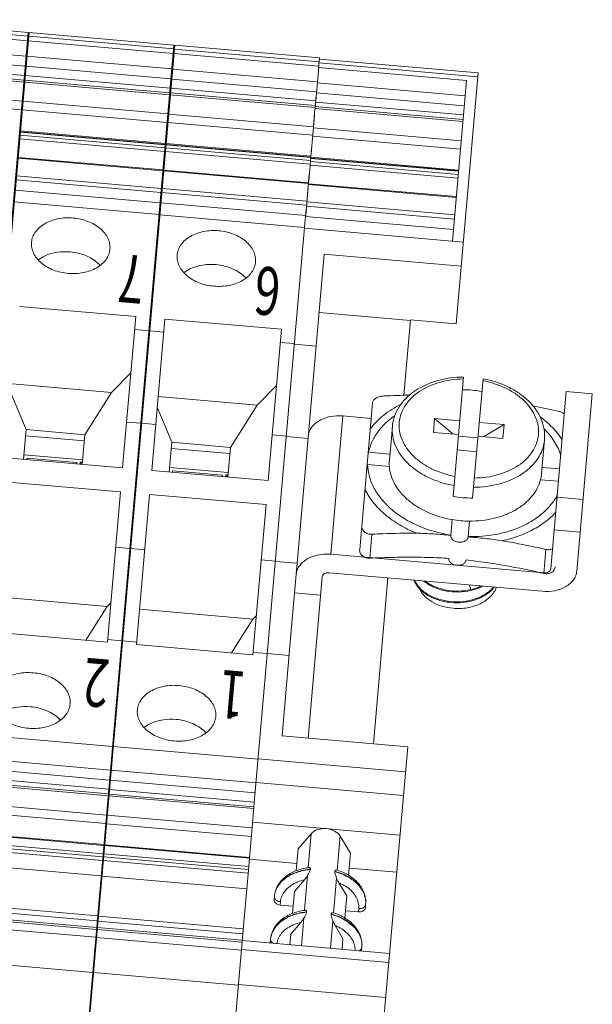
# Model space of a CAD drawing. Units: millimetres. Extents: x 11 to 754, y 29 to 451.
# Drawn here: x 385 to 410, y 195 to 239 of the extents above; entities that cross this region are included whole.
import ezdxf

# ---------------------------------------------------------------- set-up
doc = ezdxf.new("R2010")
doc.units = ezdxf.units.MM
doc.header["$MEASUREMENT"] = 0
doc.layers.get('0').update_dxf_attribs({"lineweight": 30})
for name, color, linetype in [('NONE_11_1', 7, 'Continuous'), ('NONE_2_2_1', 7, 'Continuous'), ('NONE_3_1', 7, 'Continuous'), ('NONE_4', 7, 'Continuous'), ('NONE_6_1', 7, 'Continuous')]:
    doc.layers.add(name, color=color, linetype=linetype)
doc.layers.add('打标文字', color=3, linetype='Continuous', lineweight=20)
doc.styles.add('数字', font='romans.shx', dxfattribs={"width": 0.8, "height": 2.2})

msp = doc.modelspace()

# ---------------------------------------------------------------- linework, layer by layer
at = {"color": 7, "linetype": 'Continuous', "lineweight": 15}
for p, q in [((404.226, 217.819), (404.689, 223.114)), ((405.094, 217.743), (405.557, 223.038)), ((400.414, 219.233), (400.654, 221.977)), ((403.41, 221.272), (403.357, 220.658)), ((403.41, 221.272), (404.519, 221.175)), ((404.225, 220.582), (403.41, 221.272)), ((405.387, 221.099), (406.496, 221.002)), ((401.534, 220.921), (401.402, 219.421)), ((403.357, 220.658), (404.466, 220.561)), ((406.496, 221.002), (405.575, 220.464)), ((406.496, 221.002), (406.443, 220.388)), ((404.46, 220.493), (405.328, 220.417)), ((405.334, 220.485), (406.443, 220.388)), ((408.284, 220.33), (408.152, 218.83)), ((400.479, 219.776), (401.426, 219.693)), ((404.406, 219.879), (405.274, 219.803)), ((400.084, 215.458), (400.414, 219.232)), ((400.414, 219.232), (400.431, 219.231)), ((401.401, 219.146), (400.431, 219.231)), ((408.176, 219.103), (408.948, 219.035)), ((408.9, 218.49), (408.107, 218.559)), ((404.124, 216.103), (404.184, 216.788)), ((404.956, 216.721), (404.896, 216.035)), ((400.629, 216.139), (400.536, 215.075)), ((404.124, 216.103), (404.123, 216.09)), ((404.895, 216.023), (404.896, 216.035)), ((408.251, 214.4), (408.344, 215.464)), ((404.96, 213.887), (405.011, 213.681))]:
    msp.add_line(p, q, dxfattribs=at)
for centre, radius, start, end in [((404.659, 217.774), 4.779, 79.7705, 90.2295), ((403.258, 177.36), 44.964, 91.2211, 92.6658), ((399.02, 177.72), 44.975, 77.3345, 78.7801), ((406.596, 220.478), 1.694, 354.2883, 355), ((400.299, 217.715), 2.069, 85, 85.4774), ((403.097, 219.272), 1.701, 175.0048, 184.2658), ((406.452, 218.979), 1.707, 345.7493, 354.9802), ((405.075, 222.522), 4.779, 259.7705, 270.2295), ((406.665, 219.045), 2.482, 329.8235, 332.0136), ((404.986, 221.504), 4.784, 260.3572, 269.6428)]:
    msp.add_arc(centre, radius, start, end, dxfattribs=at)
for points, knots in [([(401.534, 220.921), (401.547, 221.074), (401.613, 221.381), (401.825, 221.808), (402.136, 222.19), (402.534, 222.514), (403.004, 222.776), (403.716, 223.035), (404.298, 223.112), (404.689, 223.114)], [0, 0, 0, 0, 0.109862, 0.221879, 0.33795, 0.459457, 0.58703, 0.720479, 1, 1, 1, 1]), ([(401.843, 221.119), (401.855, 221.249), (401.916, 221.509), (402.102, 221.874), (402.377, 222.203), (402.731, 222.487), (403.153, 222.719), (403.798, 222.952), (404.326, 223.024), (404.682, 223.028)], [0, 0, 0, 0, 0.10492, 0.213127, 0.327107, 0.448323, 0.577175, 0.713125, 1, 1, 1, 1]), ([(405.549, 222.952), (405.903, 222.885), (406.416, 222.721), (407.016, 222.372), (407.393, 222.065), (407.692, 221.718), (407.902, 221.339), (408.016, 220.942), (408.024, 220.672), (408.011, 220.541)], [0, 0, 0, 0, 0.287338, 0.423362, 0.552154, 0.673195, 0.786957, 0.895016, 1, 1, 1, 1]), ([(405.557, 223.038), (405.941, 222.968), (406.501, 222.791), (407.158, 222.412), (407.575, 222.073), (407.91, 221.684), (408.151, 221.255), (408.285, 220.797), (408.297, 220.483), (408.284, 220.33)], [0, 0, 0, 0, 0.279522, 0.412971, 0.540543, 0.66205, 0.778121, 0.890137, 1, 1, 1, 1]), ([(401.166, 222.276), (401.103, 222.273), (400.981, 222.254), (400.841, 222.2), (400.75, 222.138), (400.7, 222.088), (400.666, 222.034), (400.656, 221.996), (400.654, 221.977)], [0, 0, 0, 0, 0.299388, 0.579281, 0.703465, 0.814301, 0.912183, 1, 1, 1, 1]), ([(400.552, 220.808), (400.72, 221.033), (401.137, 221.453), (401.638, 221.763), (401.911, 221.897)], [0, 0, 0, 0, 0.480374, 1, 1, 1, 1]), ([(409.163, 221.481), (409.121, 221.51), (409.03, 221.558), (408.932, 221.589), (408.881, 221.601)], [0, 0, 0, 0, 0.490296, 1, 1, 1, 1]), ([(400.479, 219.776), (400.513, 219.932), (400.616, 220.242), (400.868, 220.674), (401.212, 221.068), (401.489, 221.293), (401.639, 221.397)], [0, 0, 0, 0, 0.234663, 0.47731, 0.731683, 1, 1, 1, 1]), ([(404.304, 218.708), (403.95, 218.775), (403.437, 218.939), (402.837, 219.288), (402.46, 219.595), (402.162, 219.942), (401.951, 220.321), (401.837, 220.718), (401.829, 220.988), (401.843, 221.119)], [0, 0, 0, 0, 0.287338, 0.423362, 0.552154, 0.673195, 0.786957, 0.895016, 1, 1, 1, 1]), ([(408.082, 221.357), (408.28, 221.212), (408.642, 220.9), (408.943, 220.527), (409.068, 220.333)], [0, 0, 0, 0, 0.515652, 1, 1, 1, 1]), ([(404.268, 218.297), (403.879, 218.367), (403.313, 218.543), (402.65, 218.92), (402.233, 219.253), (401.9, 219.632), (401.664, 220.046), (401.533, 220.48), (401.521, 220.777), (401.534, 220.921)], [0, 0, 0, 0, 0.287133, 0.423228, 0.552149, 0.673326, 0.78717, 0.8952, 1, 1, 1, 1]), ([(408.263, 220.818), (408.435, 220.647), (408.735, 220.283), (408.941, 219.858), (409.011, 219.643)], [0, 0, 0, 0, 0.517365, 1, 1, 1, 1]), ([(408.282, 220.309), (408.267, 220.166), (408.201, 219.879), (407.994, 219.477), (407.688, 219.115), (407.295, 218.803), (406.827, 218.55), (406.113, 218.297), (405.529, 218.222), (405.136, 218.221)], [0, 0, 0, 0, 0.104772, 0.212878, 0.326832, 0.448096, 0.577046, 0.713101, 1, 1, 1, 1]), ([(408.011, 220.541), (407.998, 220.411), (407.937, 220.151), (407.751, 219.786), (407.476, 219.457), (407.122, 219.173), (406.7, 218.941), (406.055, 218.708), (405.527, 218.636), (405.171, 218.632)], [0, 0, 0, 0, 0.10492, 0.213127, 0.327107, 0.448323, 0.577175, 0.713125, 1, 1, 1, 1]), ([(404.124, 216.103), (403.635, 216.177), (402.921, 216.374), (402.068, 216.81), (401.517, 217.202), (401.063, 217.653), (400.72, 218.151), (400.499, 218.68), (400.438, 219.05), (400.431, 219.231)], [0, 0, 0, 0, 0.284607, 0.420523, 0.549959, 0.672125, 0.787039, 0.895674, 1, 1, 1, 1]), ([(401.401, 219.146), (401.411, 219.01), (401.465, 218.734), (401.639, 218.339), (401.9, 217.968), (402.242, 217.631), (402.653, 217.336), (403.288, 217.005), (403.82, 216.85), (404.184, 216.788)], [0, 0, 0, 0, 0.104704, 0.21381, 0.329069, 0.451331, 0.580595, 0.716142, 1, 1, 1, 1]), ([(404.956, 216.721), (405.325, 216.718), (405.876, 216.779), (406.559, 216.994), (407.015, 217.213), (407.41, 217.486), (407.732, 217.806), (407.972, 218.164), (408.073, 218.427), (408.107, 218.559)], [0, 0, 0, 0, 0.283858, 0.419405, 0.548669, 0.670931, 0.78619, 0.895296, 1, 1, 1, 1]), ([(402.607, 216.184), (402.35, 216.288), (401.863, 216.528), (401.215, 216.983), (400.688, 217.512), (400.421, 217.916), (400.317, 218.123)], [0, 0, 0, 0, 0.271817, 0.529991, 0.772677, 1, 1, 1, 1]), ([(408.811, 217.797), (408.731, 217.659), (408.539, 217.392), (408.179, 217.038), (407.749, 216.728), (407.08, 216.376), (406.121, 216.087), (405.31, 216.025), (404.896, 216.035)], [0, 0, 0, 0, 0.106656, 0.218584, 0.336378, 0.460102, 0.722856, 1, 1, 1, 1]), ([(408.786, 217.112), (408.644, 216.958), (408.319, 216.669), (407.752, 216.314), (407.106, 216.033), (406.644, 215.903), (406.404, 215.851)], [0, 0, 0, 0, 0.230297, 0.474205, 0.731318, 1, 1, 1, 1]), ([(400.177, 216.522), (400.175, 216.496), (400.176, 216.444), (400.197, 216.368), (400.237, 216.299), (400.314, 216.218), (400.447, 216.149), (400.568, 216.136), (400.629, 216.139)], [0, 0, 0, 0, 0.116284, 0.231754, 0.348774, 0.469515, 0.725204, 1, 1, 1, 1]), ([(400.629, 216.139), (400.794, 216.147), (401.452, 216.174), (402.112, 216.187), (402.607, 216.184)], [0, 0, 0, 0, 0.249498, 1, 1, 1, 1]), ([(404.123, 216.09), (403.871, 216.112), (403.366, 216.156), (402.86, 216.182), (402.607, 216.184)], [0, 0, 0, 0, 0.500309, 1, 1, 1, 1]), ([(404.123, 216.09), (404.122, 216.073), (404.124, 216.035), (404.142, 215.981), (404.174, 215.931), (404.236, 215.868), (404.34, 215.81), (404.484, 215.777), (404.632, 215.784), (404.745, 215.824), (404.817, 215.875), (404.857, 215.919), (404.885, 215.969), (404.893, 216.005), (404.895, 216.023)], [0, 0, 0, 0, 0.051713, 0.105345, 0.162253, 0.223222, 0.356479, 0.499997, 0.643513, 0.776772, 0.837744, 0.894655, 0.948288, 1, 1, 1, 1]), ([(404.895, 216.023), (405.147, 216.001), (405.652, 215.956), (406.155, 215.894), (406.404, 215.851)], [0, 0, 0, 0, 0.500291, 1, 1, 1, 1]), ([(408.344, 215.464), (408.183, 215.5), (407.539, 215.641), (406.892, 215.769), (406.404, 215.851)], [0, 0, 0, 0, 0.249496, 1, 1, 1, 1]), ([(400.084, 215.458), (400.082, 215.432), (400.083, 215.38), (400.104, 215.304), (400.144, 215.235), (400.221, 215.154), (400.354, 215.085), (400.475, 215.072), (400.536, 215.075)], [0, 0, 0, 0, 0.11629, 0.231764, 0.348783, 0.469521, 0.7252, 1, 1, 1, 1]), ([(408.344, 215.464), (408.394, 215.453), (408.494, 215.444), (408.593, 215.464), (408.638, 215.482)], [0, 0, 0, 0, 0.513661, 1, 1, 1, 1]), ([(400.536, 215.075), (400.827, 215.089), (401.408, 215.111), (402.282, 215.125), (403.158, 215.113), (403.742, 215.085), (404.033, 215.064)], [0, 0, 0, 0, 0.249112, 0.498832, 0.749174, 1, 1, 1, 1]), ([(404.396, 214.761), (404.346, 214.766), (404.252, 214.787), (404.148, 214.844), (404.086, 214.906), (404.054, 214.956), (404.035, 215.01), (404.032, 215.046), (404.033, 215.064)], [0, 0, 0, 0, 0.286714, 0.55318, 0.675237, 0.789216, 0.896602, 1, 1, 1, 1]), ([(404.805, 214.997), (404.803, 214.979), (404.794, 214.943), (404.766, 214.894), (404.725, 214.85), (404.654, 214.8), (404.542, 214.761), (404.445, 214.757), (404.396, 214.761)], [0, 0, 0, 0, 0.103398, 0.210784, 0.324763, 0.44682, 0.713286, 1, 1, 1, 1]), ([(404.805, 214.997), (405.096, 214.966), (405.676, 214.893), (406.827, 214.705), (407.683, 214.528), (408.251, 214.4)], [0, 0, 0, 0, 0.250834, 0.501184, 1, 1, 1, 1]), ([(408.251, 214.4), (408.311, 214.387), (408.432, 214.379), (408.575, 214.423), (408.665, 214.489), (408.716, 214.551), (408.75, 214.622), (408.761, 214.673), (408.763, 214.699)], [0, 0, 0, 0, 0.27482, 0.530501, 0.651236, 0.768252, 0.883717, 1, 1, 1, 1]), ([(406.051, 213.79), (405.951, 213.665), (405.695, 213.439), (405.222, 213.212), (404.68, 213.094), (404.114, 213.091), (403.569, 213.201), (403.159, 213.383), (402.885, 213.577), (402.716, 213.737), (402.582, 213.911), (402.517, 214.038), (402.492, 214.102)], [0, 0, 0, 0, 0.116595, 0.243698, 0.378889, 0.517354, 0.653228, 0.780924, 0.84051, 0.896814, 0.949869, 1, 1, 1, 1]), ([(402.514, 214.101), (402.57, 213.974), (402.697, 213.795), (402.917, 213.597), (403.188, 213.413), (403.589, 213.239), (404.119, 213.134), (404.67, 213.135), (405.198, 213.246), (405.664, 213.46), (405.92, 213.674), (406.022, 213.793)], [0, 0, 0, 0, 0.103544, 0.160135, 0.219885, 0.347519, 0.482922, 0.620816, 0.75567, 0.88289, 1, 1, 1, 1]), ([(402.741, 213.72), (402.766, 213.662), (402.83, 213.549), (402.957, 213.394), (403.116, 213.253), (403.368, 213.084), (403.74, 212.927), (404.062, 212.867), (404.229, 212.852)], [0, 0, 0, 0, 0.104776, 0.215738, 0.333319, 0.4573, 0.721411, 1, 1, 1, 1]), ([(405.022, 213.642), (404.837, 213.599), (404.454, 213.555), (403.887, 213.607), (403.364, 213.771), (403.057, 213.954), (402.927, 214.062)], [0, 0, 0, 0, 0.259313, 0.519679, 0.769751, 1, 1, 1, 1]), ([(402.992, 214.056), (403.122, 213.958), (403.423, 213.791), (403.927, 213.644), (404.469, 213.599), (404.834, 213.64), (405.011, 213.68)], [0, 0, 0, 0, 0.232289, 0.482547, 0.741879, 1, 1, 1, 1]), ([(404.229, 212.852), (404.438, 212.834), (404.854, 212.849), (405.345, 212.998), (405.678, 213.191), (405.885, 213.363), (406.048, 213.56), (406.125, 213.707), (406.154, 213.783)], [0, 0, 0, 0, 0.277295, 0.541697, 0.665625, 0.782976, 0.89401, 1, 1, 1, 1]), ([(405.477, 213.838), (405.441, 213.821), (405.29, 213.756), (405.132, 213.708), (405.011, 213.68)], [0, 0, 0, 0, 0.244804, 1, 1, 1, 1]), ([(405.552, 213.835), (405.511, 213.814), (405.341, 213.733), (405.161, 213.674), (405.022, 213.642)], [0, 0, 0, 0, 0.243747, 1, 1, 1, 1])]:
    msp.add_open_spline(points, degree=3, knots=knots, dxfattribs=at)
at = {"layer": 'NONE_11_1', "color": 7, "linetype": 'Continuous', "lineweight": 15}
for p, q in [((398.265, 236.876), (398.206, 236.198)), ((398.263, 236.853), (404.821, 236.279)), ((405.321, 236.441), (398.281, 237.057)), ((405.335, 236.611), (398.296, 237.227)), ((404.362, 225.483), (405.335, 236.611)), ((404.761, 235.597), (398.204, 236.171)), ((404.821, 236.279), (404.196, 229.143)), ((398.157, 235.633), (398.104, 235.028)), ((398.165, 235.728), (404.722, 235.154)), ((398.111, 235.113), (404.668, 234.539)), ((404.686, 234.745), (398.129, 235.318)), ((398.101, 234.998), (398.037, 234.263)), ((404.661, 234.454), (398.104, 235.028)), ((397.996, 233.8), (404.554, 233.227)), ((404.587, 233.603), (398.029, 234.177)), ((397.952, 233.293), (397.915, 232.867)), ((397.884, 232.512), (404.441, 231.938)), ((404.455, 232.102), (397.898, 232.676)), ((404.468, 232.244), (397.91, 232.817)), ((404.469, 232.258), (397.911, 232.831)), ((404.472, 232.294), (397.915, 232.867)), ((397.848, 232.111), (397.755, 231.047)), ((397.809, 231.663), (404.367, 231.089)), ((404.369, 231.122), (397.812, 231.695)), ((397.725, 230.698), (404.282, 230.124)), ((404.299, 230.312), (397.741, 230.886)), ((397.715, 230.581), (397.642, 229.755)), ((404.242, 229.668), (397.685, 230.242)), ((404.678, 229.101), (397.639, 229.717)), ((397.412, 216.02), (398.51, 228.569)), ((398.51, 228.569), (404.585, 228.037)), ((398.284, 225.981), (402.334, 225.627)), ((402.044, 222.307), (402.337, 225.66)), ((404.362, 225.483), (402.337, 225.66)), ((397.189, 224.571), (398.153, 224.487)), ((397.795, 220.394), (396.831, 220.479)), ((396.346, 214.933), (397.31, 214.849)), ((400.69, 206.84), (401.335, 214.205)), ((396.64, 207.194), (397.049, 211.868)), ((396.952, 210.757), (395.988, 210.842)), ((402.214, 206.706), (396.64, 207.194)), ((401.082, 193.768), (402.214, 206.706)), ((395.579, 206.167), (402.117, 205.595)), ((402.025, 204.548), (395.487, 205.12)), ((395.439, 204.567), (395.252, 202.435)), ((395.333, 203.361), (401.871, 202.789)), ((397.933, 202.852), (397.358, 202.186)), ((397.933, 202.852), (397.802, 201.349)), ((399.09, 201.226), (399.222, 202.739)), ((399.673, 201.983), (399.222, 202.739)), ((397.272, 201.2), (397.358, 202.186)), ((399.673, 201.983), (399.586, 200.998)), ((395.196, 201.798), (395.161, 201.397)), ((397.301, 201.529), (395.189, 201.714)), ((397.771, 200.997), (397.636, 199.453)), ((397.896, 201.258), (397.898, 201.271)), ((398.983, 201.177), (398.982, 201.163)), ((401.727, 201.142), (399.615, 201.326)), ((397.637, 200.805), (397.192, 200.29)), ((398.924, 199.331), (399.06, 200.884)), ((399.507, 200.087), (399.158, 200.672)), ((397.106, 199.305), (397.192, 200.29)), ((396.299, 200.074), (396.285, 199.914)), ((396.569, 199.831), (396.556, 199.684)), ((397.135, 199.633), (396.556, 199.684)), ((399.507, 200.087), (399.421, 199.102)), ((400.335, 199.559), (400.349, 199.72)), ((397.73, 199.362), (397.732, 199.376)), ((398.817, 199.281), (398.816, 199.267)), ((400.028, 199.38), (399.449, 199.431)), ((400.028, 199.38), (400.041, 199.527)), ((394.959, 199.089), (394.9, 198.414)), ((397.471, 198.91), (397.027, 198.394)), ((397.605, 199.101), (397.498, 197.881)), ((398.787, 197.768), (398.894, 198.988)), ((396.986, 197.926), (397.027, 198.394)), ((399.341, 198.192), (398.992, 198.777)), ((394.874, 198.11), (394.873, 198.097)), ((401.412, 197.538), (394.874, 198.11)), ((396.133, 198.179), (396.119, 198.018)), ((399.341, 198.192), (399.3, 197.723)), ((394.839, 197.714), (401.377, 197.142)), ((400.169, 197.664), (400.183, 197.824)), ((401.241, 195.589), (394.703, 196.161))]:
    msp.add_line(p, q, dxfattribs=at)
for centre, radius, start, end in [((398.119, 198.89), 2.474, 96.7756, 97.4157), ((398.351, 198.87), 2.474, 72.5845, 73.2245), ((397.255, 199.977), 0.961, 174.2028, 174.9999), ((399.391, 199.79), 0.961, 355.0001, 355.7972), ((397.953, 196.994), 2.474, 96.776, 97.4156), ((398.185, 196.974), 2.474, 72.5845, 73.2241), ((400.167, 199.738), 0.186, 317.3, 324.6001), ((396.263, 198.006), 0.144, 175.023, 181.8151), ((397.089, 198.081), 0.961, 174.2028, 174.9999), ((400.002, 197.842), 0.186, 317.3044, 324.6002), ((400.026, 197.676), 0.144, 348.1849, 354.977), ((399.225, 197.895), 0.961, 355.0001, 355.7972)]:
    msp.add_arc(centre, radius, start, end, dxfattribs=at)
for points, knots in [([(398.602, 203.075), (398.474, 203.086), (398.227, 203.064), (398.007, 202.937), (397.933, 202.852)], [0, 0, 0, 0, 0.534512, 1, 1, 1, 1]), ([(399.222, 202.739), (399.165, 202.836), (398.969, 202.999), (398.731, 203.064), (398.602, 203.075)], [0, 0, 0, 0, 0.465488, 1, 1, 1, 1]), ([(397.8, 201.343), (397.609, 201.318), (397.242, 201.226), (396.764, 200.955), (396.472, 200.622), (396.338, 200.316), (396.306, 200.155), (396.299, 200.074)], [0, 0, 0, 0, 0.273437, 0.529603, 0.769018, 0.885073, 1, 1, 1, 1]), ([(397.898, 201.271), (397.692, 201.255), (397.299, 201.177), (396.788, 200.921), (396.476, 200.599), (396.338, 200.304), (396.306, 200.151), (396.299, 200.074)], [0, 0, 0, 0, 0.287136, 0.550111, 0.784453, 0.893678, 1, 1, 1, 1]), ([(396.299, 200.074), (396.307, 200.15), (396.341, 200.302), (396.482, 200.594), (396.793, 200.912), (397.302, 201.165), (397.692, 201.242), (397.896, 201.258)], [0, 0, 0, 0, 0.106294, 0.215583, 0.450147, 0.713127, 1, 1, 1, 1]), ([(397.637, 200.805), (397.649, 200.819), (397.698, 200.879), (397.742, 200.944), (397.771, 200.997)], [0, 0, 0, 0, 0.228177, 1, 1, 1, 1]), ([(397.771, 200.997), (397.796, 201.041), (397.836, 201.106), (397.88, 201.193), (397.894, 201.237), (397.896, 201.258)], [0, 0, 0, 0, 0.528627, 0.783054, 1, 1, 1, 1]), ([(397.827, 201.347), (397.844, 201.349), (397.875, 201.342), (397.897, 201.307), (397.899, 201.284), (397.898, 201.271)], [0, 0, 0, 0, 0.433869, 0.680798, 1, 1, 1, 1]), ([(398.982, 201.163), (398.98, 201.142), (398.986, 201.096), (399.015, 201.003), (399.043, 200.932), (399.06, 200.884)], [0, 0, 0, 0, 0.216946, 0.471373, 1, 1, 1, 1]), ([(398.982, 201.163), (399.18, 201.111), (399.551, 200.968), (400.008, 200.631), (400.26, 200.263), (400.348, 199.951), (400.355, 199.796), (400.349, 199.72)], [0, 0, 0, 0, 0.286873, 0.549853, 0.784417, 0.893706, 1, 1, 1, 1]), ([(399.065, 201.238), (399.049, 201.243), (399.017, 201.242), (398.989, 201.212), (398.984, 201.189), (398.983, 201.177)], [0, 0, 0, 0, 0.433871, 0.680798, 1, 1, 1, 1]), ([(400.349, 199.72), (400.356, 199.796), (400.351, 199.953), (400.266, 200.267), (400.015, 200.639), (399.556, 200.98), (399.183, 201.125), (398.983, 201.177)], [0, 0, 0, 0, 0.106322, 0.215547, 0.449889, 0.712864, 1, 1, 1, 1]), ([(400.349, 199.72), (400.356, 199.801), (400.353, 199.965), (400.274, 200.29), (400.045, 200.668), (399.621, 201.018), (399.275, 201.172), (399.091, 201.23)], [0, 0, 0, 0, 0.114926, 0.230979, 0.470398, 0.726566, 1, 1, 1, 1]), ([(396.569, 199.831), (396.577, 199.917), (396.621, 200.091), (396.765, 200.327), (396.979, 200.528), (397.154, 200.631), (397.249, 200.675)], [0, 0, 0, 0, 0.228261, 0.466893, 0.723179, 1, 1, 1, 1]), ([(397.249, 200.675), (397.279, 200.689), (397.404, 200.744), (397.536, 200.783), (397.637, 200.805)], [0, 0, 0, 0, 0.243624, 1, 1, 1, 1]), ([(399.06, 200.884), (399.067, 200.864), (399.095, 200.791), (399.129, 200.721), (399.158, 200.672)], [0, 0, 0, 0, 0.271179, 1, 1, 1, 1]), ([(399.158, 200.672), (399.191, 200.659), (399.316, 200.604), (399.435, 200.535), (399.518, 200.477)], [0, 0, 0, 0, 0.256169, 1, 1, 1, 1]), ([(399.518, 200.477), (399.604, 200.417), (399.758, 200.285), (399.934, 200.049), (400.035, 199.792), (400.048, 199.613), (400.041, 199.527)], [0, 0, 0, 0, 0.276821, 0.533107, 0.771739, 1, 1, 1, 1]), ([(396.285, 199.914), (396.283, 199.887), (396.295, 199.827), (396.357, 199.754), (396.448, 199.703), (396.519, 199.687), (396.556, 199.684)], [0, 0, 0, 0, 0.209488, 0.444658, 0.712005, 1, 1, 1, 1]), ([(396.313, 199.981), (396.31, 199.987), (396.3, 200.012), (396.296, 200.041), (396.298, 200.061)], [0, 0, 0, 0, 0.259226, 1, 1, 1, 1]), ([(396.569, 199.831), (396.514, 199.836), (396.413, 199.864), (396.333, 199.938), (396.313, 199.981)], [0, 0, 0, 0, 0.538985, 1, 1, 1, 1]), ([(400.348, 199.706), (400.347, 199.7), (400.343, 199.673), (400.331, 199.647), (400.319, 199.63)], [0, 0, 0, 0, 0.244538, 1, 1, 1, 1]), ([(397.634, 199.447), (397.443, 199.423), (397.076, 199.331), (396.598, 199.06), (396.306, 198.727), (396.173, 198.421), (396.14, 198.26), (396.133, 198.179)], [0, 0, 0, 0, 0.273437, 0.529603, 0.769018, 0.885073, 1, 1, 1, 1]), ([(397.732, 199.376), (397.526, 199.359), (397.133, 199.282), (396.622, 199.026), (396.311, 198.703), (396.172, 198.408), (396.14, 198.255), (396.133, 198.179)], [0, 0, 0, 0, 0.287136, 0.55011, 0.784452, 0.893678, 1, 1, 1, 1]), ([(396.133, 198.178), (396.141, 198.254), (396.175, 198.406), (396.316, 198.698), (396.627, 199.016), (397.136, 199.269), (397.526, 199.346), (397.73, 199.362)], [0, 0, 0, 0, 0.106295, 0.215584, 0.450147, 0.713127, 1, 1, 1, 1]), ([(397.73, 199.362), (397.729, 199.341), (397.714, 199.297), (397.67, 199.211), (397.63, 199.146), (397.605, 199.101)], [0, 0, 0, 0, 0.216944, 0.471368, 1, 1, 1, 1]), ([(397.732, 199.376), (397.733, 199.388), (397.731, 199.412), (397.709, 199.446), (397.679, 199.453), (397.662, 199.451)], [0, 0, 0, 0, 0.319217, 0.56615, 1, 1, 1, 1]), ([(398.816, 199.267), (398.814, 199.246), (398.82, 199.2), (398.849, 199.108), (398.877, 199.037), (398.894, 198.988)], [0, 0, 0, 0, 0.216944, 0.471368, 1, 1, 1, 1]), ([(398.816, 199.267), (399.014, 199.216), (399.385, 199.072), (399.842, 198.735), (400.094, 198.367), (400.182, 198.055), (400.189, 197.9), (400.183, 197.824)], [0, 0, 0, 0, 0.286873, 0.549853, 0.784416, 0.893705, 1, 1, 1, 1]), ([(398.899, 199.343), (398.883, 199.348), (398.852, 199.346), (398.823, 199.316), (398.818, 199.293), (398.817, 199.281)], [0, 0, 0, 0, 0.433852, 0.680784, 1, 1, 1, 1]), ([(400.183, 197.824), (400.19, 197.901), (400.185, 198.057), (400.1, 198.372), (399.849, 198.743), (399.39, 199.084), (399.017, 199.229), (398.817, 199.281)], [0, 0, 0, 0, 0.106322, 0.215548, 0.44989, 0.712864, 1, 1, 1, 1]), ([(400.183, 197.824), (400.19, 197.905), (400.187, 198.07), (400.108, 198.394), (399.879, 198.773), (399.455, 199.123), (399.109, 199.277), (398.925, 199.335)], [0, 0, 0, 0, 0.114926, 0.230979, 0.470398, 0.726566, 1, 1, 1, 1]), ([(400.028, 199.38), (400.065, 199.377), (400.138, 199.38), (400.237, 199.415), (400.31, 199.476), (400.333, 199.532), (400.335, 199.559)], [0, 0, 0, 0, 0.287995, 0.555342, 0.790512, 1, 1, 1, 1]), ([(400.304, 199.612), (400.29, 199.596), (400.215, 199.537), (400.113, 199.521), (400.041, 199.527)], [0, 0, 0, 0, 0.225902, 1, 1, 1, 1]), ([(397.083, 198.78), (397.113, 198.794), (397.239, 198.848), (397.37, 198.888), (397.471, 198.91)], [0, 0, 0, 0, 0.243624, 1, 1, 1, 1]), ([(397.471, 198.91), (397.483, 198.923), (397.532, 198.983), (397.576, 199.049), (397.605, 199.101)], [0, 0, 0, 0, 0.228174, 1, 1, 1, 1]), ([(398.992, 198.777), (398.983, 198.792), (398.945, 198.86), (398.914, 198.932), (398.894, 198.988)], [0, 0, 0, 0, 0.228178, 1, 1, 1, 1]), ([(396.408, 197.976), (396.419, 198.059), (396.469, 198.224), (396.614, 198.447), (396.823, 198.639), (396.992, 198.737), (397.083, 198.78)], [0, 0, 0, 0, 0.228284, 0.467439, 0.723886, 1, 1, 1, 1]), ([(398.992, 198.777), (399.025, 198.763), (399.15, 198.708), (399.269, 198.64), (399.352, 198.581)], [0, 0, 0, 0, 0.256168, 1, 1, 1, 1]), ([(399.352, 198.581), (399.435, 198.523), (399.584, 198.397), (399.756, 198.173), (399.861, 197.928), (399.881, 197.756), (399.878, 197.673)], [0, 0, 0, 0, 0.276114, 0.532561, 0.771716, 1, 1, 1, 1]), ([(396.147, 198.085), (396.144, 198.091), (396.134, 198.117), (396.13, 198.145), (396.132, 198.165)], [0, 0, 0, 0, 0.259226, 1, 1, 1, 1]), ([(396.239, 197.988), (396.229, 197.994), (396.192, 198.02), (396.161, 198.055), (396.147, 198.085)], [0, 0, 0, 0, 0.269386, 1, 1, 1, 1]), ([(400.138, 197.716), (400.132, 197.71), (400.105, 197.684), (400.072, 197.665), (400.046, 197.655)], [0, 0, 0, 0, 0.236353, 1, 1, 1, 1]), ([(400.182, 197.811), (400.182, 197.804), (400.177, 197.777), (400.165, 197.751), (400.153, 197.734)], [0, 0, 0, 0, 0.244538, 1, 1, 1, 1])]:
    msp.add_open_spline(points, degree=3, knots=knots, dxfattribs=at)
at = {"layer": 'NONE_2_2_1', "color": 7, "linetype": 'Continuous', "lineweight": 15}
for p, q in [((387.679, 219.248), (387.687, 219.343)), ((387.786, 219.335), (387.687, 219.343)), ((387.781, 219.278), (387.682, 219.287)), ((394.14, 218.682), (394.148, 218.778)), ((394.242, 218.713), (394.143, 218.722)), ((394.247, 218.769), (394.148, 218.778))]:
    msp.add_line(p, q, dxfattribs=at)
at = {"layer": 'NONE_3_1', "color": 7, "linetype": 'Continuous', "lineweight": 15}
for p, q in [((385.187, 219.669), (387.795, 219.441)), ((385.322, 219.522), (385.316, 219.454)), ((387.54, 219.328), (385.322, 219.522)), ((387.534, 219.26), (387.54, 219.328)), ((391.647, 219.104), (394.256, 218.875)), ((391.783, 218.957), (391.777, 218.889)), ((394.001, 218.763), (391.783, 218.957)), ((393.995, 218.695), (394.001, 218.763))]:
    msp.add_line(p, q, dxfattribs=at)
at = {"layer": 'NONE_4', "color": 7, "linetype": 'Continuous', "lineweight": 15}
for p, q in [((378.92, 238.597), (385.346, 238.035)), ((385.364, 238.24), (378.938, 238.802)), ((378.953, 238.972), (385.379, 238.41)), ((385.414, 238.407), (381.422, 192.777)), ((381.446, 193.456), (385.379, 238.41)), ((391.825, 237.675), (385.399, 238.237)), ((385.414, 238.407), (391.84, 237.844)), ((378.861, 237.914), (385.286, 237.352)), ((385.381, 238.032), (391.807, 237.47)), ((391.875, 237.841), (387.883, 192.211)), ((387.907, 192.891), (391.84, 237.844)), ((391.875, 237.841), (398.301, 237.279)), ((378.822, 237.47), (385.247, 236.908)), ((385.322, 237.349), (391.747, 236.786)), ((391.842, 237.467), (398.268, 236.904)), ((398.286, 237.109), (391.86, 237.671)), ((398.263, 236.853), (398.301, 237.279)), ((378.768, 236.854), (385.193, 236.291)), ((385.211, 236.498), (378.786, 237.06)), ((385.283, 236.904), (391.708, 236.342)), ((378.76, 236.769), (385.186, 236.206)), ((391.672, 235.932), (385.247, 236.495)), ((391.782, 236.783), (398.208, 236.221)), ((385.221, 236.203), (391.647, 235.641)), ((385.229, 236.288), (391.654, 235.726)), ((391.744, 236.339), (398.169, 235.777)), ((398.133, 235.367), (398.208, 236.221)), ((378.653, 235.539), (385.078, 234.976)), ((385.111, 235.354), (378.686, 235.916)), ((391.682, 235.638), (398.108, 235.076)), ((391.69, 235.723), (398.115, 235.161)), ((398.133, 235.367), (391.708, 235.929)), ((391.572, 234.789), (385.147, 235.351)), ((385.114, 234.973), (391.539, 234.411)), ((398.033, 234.224), (391.608, 234.786)), ((397.928, 233.024), (398.077, 234.72)), ((391.575, 234.408), (398, 233.846)), ((391.441, 233.285), (385.015, 233.847)), ((385.028, 233.988), (391.453, 233.426)), ((391.454, 233.44), (385.029, 234.002)), ((385.032, 234.039), (391.457, 233.476)), ((385.001, 233.685), (391.427, 233.123)), ((391.488, 233.423), (397.914, 232.861)), ((397.915, 232.874), (391.49, 233.436)), ((391.493, 233.473), (397.918, 232.911)), ((391.462, 233.12), (397.888, 232.558)), ((397.902, 232.72), (391.476, 233.282)), ((384.926, 232.832), (391.352, 232.27)), ((391.355, 232.302), (384.929, 232.864)), ((397.821, 231.792), (397.914, 232.861)), ((391.283, 231.487), (384.858, 232.049)), ((391.387, 232.267), (397.813, 231.705)), ((397.816, 231.737), (391.39, 232.299)), ((384.842, 231.864), (391.267, 231.302)), ((391.227, 230.843), (384.802, 231.405)), ((391.303, 231.299), (397.728, 230.737)), ((397.744, 230.922), (391.319, 231.484)), ((397.688, 230.278), (397.8, 231.557)), ((391.181, 230.32), (384.756, 230.882)), ((397.688, 230.278), (391.262, 230.84)), ((397.642, 229.755), (391.217, 230.317)), ((395.439, 204.567), (397.642, 229.755)), ((390.853, 226.562), (390.888, 226.559)), ((384.983, 226.249), (390.153, 225.797)), ((390.84, 226.012), (390.805, 226.015)), ((390.153, 225.797), (389.565, 219.083)), ((390.857, 218.97), (391.444, 225.684)), ((391.444, 225.684), (396.614, 225.232)), ((390.102, 225.218), (390.73, 225.163)), ((390.766, 225.16), (391.394, 225.105)), ((396.614, 225.232), (396.026, 218.517)), ((396.563, 224.653), (397.191, 224.598)), ((389.935, 223.306), (389.079, 222.427)), ((389.079, 222.427), (384.683, 222.812)), ((389.079, 222.427), (387.893, 220.556)), ((396.396, 222.741), (395.54, 221.862)), ((385.284, 220.784), (384.642, 222.345)), ((395.54, 221.862), (391.144, 222.246)), ((391.745, 220.219), (391.103, 221.78)), ((395.54, 221.862), (394.354, 219.991)), ((390.372, 221.064), (389.743, 221.119)), ((385.169, 219.467), (385.284, 220.784)), ((385.284, 220.784), (387.893, 220.556)), ((391.035, 221.006), (390.407, 221.061)), ((385.26, 220.511), (387.869, 220.283)), ((387.893, 220.556), (387.778, 219.239)), ((391.63, 218.902), (391.745, 220.219)), ((391.745, 220.219), (394.354, 219.991)), ((396.832, 220.498), (396.204, 220.553)), ((391.721, 219.946), (394.33, 219.717)), ((394.354, 219.991), (394.239, 218.674)), ((389.565, 219.083), (384.396, 219.535)), ((396.026, 218.517), (390.857, 218.97)), ((384.303, 218.469), (389.472, 218.017)), ((390.123, 218.227), (390.159, 218.223)), ((389.472, 218.017), (388.889, 211.355)), ((390.181, 211.242), (390.764, 217.904)), ((390.764, 217.904), (395.933, 217.452)), ((395.933, 217.452), (395.35, 210.79)), ((389.257, 215.561), (389.885, 215.506)), ((389.921, 215.503), (390.549, 215.448)), ((389.887, 215.114), (389.851, 215.117)), ((395.718, 214.996), (396.346, 214.941)), ((388.881, 212.933), (383.857, 213.372)), ((387.934, 211.439), (388.881, 212.933)), ((389.042, 213.097), (388.881, 212.933)), ((389.718, 213.182), (389.682, 213.185)), ((395.342, 212.367), (390.318, 212.807)), ((389.648, 212.388), (389.613, 212.391)), ((389.623, 212.506), (389.658, 212.503)), ((394.395, 210.874), (395.342, 212.367)), ((395.503, 212.532), (395.342, 212.367)), ((388.889, 211.355), (383.72, 211.808)), ((389.589, 211.713), (389.554, 211.716)), ((389.527, 211.407), (388.899, 211.462)), ((389.523, 211.363), (389.558, 211.36)), ((390.19, 211.349), (389.562, 211.404)), ((395.35, 210.79), (390.181, 211.242)), ((389.464, 210.688), (389.499, 210.685)), ((395.988, 210.842), (395.36, 210.897)), ((389.454, 210.573), (389.489, 210.57)), ((382.691, 207.285), (389.117, 206.723)), ((389.152, 206.72), (395.578, 206.157)), ((382.6, 206.236), (389.025, 205.674)), ((389.096, 206.487), (389.132, 206.484)), ((382.561, 205.792), (388.986, 205.229)), ((389.048, 205.941), (389.084, 205.938)), ((388.95, 204.82), (382.525, 205.382)), ((389.06, 205.67), (395.486, 205.108)), ((382.499, 205.091), (388.925, 204.528)), ((382.507, 205.175), (388.932, 204.613)), ((389.022, 205.226), (395.447, 204.664)), ((388.96, 204.525), (395.386, 203.963)), ((388.968, 204.61), (395.393, 204.048)), ((395.411, 204.254), (388.986, 204.816)), ((388.85, 203.676), (382.425, 204.238)), ((382.392, 203.861), (388.817, 203.298)), ((395.311, 203.111), (388.886, 203.673)), ((388.853, 203.295), (395.278, 202.733)), ((388.732, 202.327), (382.307, 202.889)), ((382.31, 202.926), (388.735, 202.364)), ((388.688, 201.821), (382.262, 202.383)), ((382.275, 202.525), (388.7, 201.963)), ((395.193, 201.761), (388.768, 202.324)), ((388.771, 202.36), (395.196, 201.798)), ((395.196, 201.798), (395.252, 202.435)), ((382.248, 202.222), (388.674, 201.66)), ((388.736, 201.96), (395.161, 201.397)), ((388.614, 200.976), (382.189, 201.538)), ((388.709, 201.656), (395.135, 201.094)), ((395.149, 201.256), (388.723, 201.818)), ((394.959, 199.089), (395.161, 201.397)), ((395.075, 200.411), (388.649, 200.973)), ((382.033, 199.762), (388.459, 199.2)), ((381.988, 199.249), (388.414, 198.687)), ((382.014, 199.541), (388.439, 198.979)), ((388.376, 198.252), (381.95, 198.815)), ((388.406, 198.602), (381.981, 199.164)), ((388.483, 199.075), (388.448, 199.078)), ((388.458, 199.193), (388.493, 199.189)), ((388.475, 198.976), (394.9, 198.414)), ((388.494, 199.197), (394.92, 198.635)), ((388.424, 198.4), (388.389, 198.403)), ((394.867, 198.037), (388.442, 198.599)), ((388.449, 198.684), (394.875, 198.122)), ((394.376, 192.422), (394.9, 198.414)), ((388.358, 198.05), (388.393, 198.047)), ((394.837, 197.687), (388.411, 198.249)), ((388.24, 196.697), (381.814, 197.259)), ((388.287, 197.239), (388.323, 197.236)), ((388.289, 197.26), (388.324, 197.257)), ((388.299, 197.375), (388.334, 197.372)), ((394.701, 196.132), (388.275, 196.694)), ((388.225, 196.125), (388.19, 196.128))]:
    msp.add_line(p, q, dxfattribs=at)
for points, knots in [([(387.371, 230.171), (387.147, 230.191), (386.708, 230.171), (386.199, 229.992), (385.876, 229.763), (385.692, 229.563), (385.569, 229.338), (385.531, 229.174), (385.524, 229.094)], [0, 0, 0, 0, 0.287078, 0.553579, 0.675509, 0.789333, 0.896545, 1, 1, 1, 1]), ([(389.003, 228.789), (389.01, 228.87), (389.001, 229.037), (388.919, 229.281), (388.773, 229.509), (388.495, 229.791), (388.024, 230.055), (387.595, 230.152), (387.371, 230.171)], [0, 0, 0, 0, 0.103452, 0.21066, 0.324481, 0.446411, 0.712919, 1, 1, 1, 1]), ([(393.832, 229.606), (393.608, 229.626), (393.169, 229.605), (392.659, 229.427), (392.336, 229.198), (392.153, 228.998), (392.03, 228.772), (391.992, 228.609), (391.985, 228.528)], [0, 0, 0, 0, 0.287078, 0.553579, 0.675509, 0.789333, 0.896545, 1, 1, 1, 1]), ([(395.464, 228.224), (395.471, 228.305), (395.462, 228.472), (395.38, 228.715), (395.234, 228.944), (394.956, 229.226), (394.485, 229.49), (394.056, 229.586), (393.832, 229.606)], [0, 0, 0, 0, 0.103452, 0.21066, 0.324481, 0.446411, 0.712919, 1, 1, 1, 1]), ([(385.524, 229.094), (385.517, 229.013), (385.526, 228.846), (385.608, 228.602), (385.754, 228.374), (386.032, 228.092), (386.503, 227.828), (386.932, 227.731), (387.156, 227.712)], [0, 0, 0, 0, 0.103452, 0.21066, 0.324481, 0.446411, 0.712919, 1, 1, 1, 1]), ([(385.829, 228.316), (385.919, 228.385), (386.346, 228.634), (386.864, 228.701), (387.24, 228.668)], [0, 0, 0, 0, 0.231599, 1, 1, 1, 1]), ([(387.156, 227.712), (387.38, 227.692), (387.819, 227.712), (388.329, 227.891), (388.652, 228.12), (388.835, 228.32), (388.958, 228.545), (388.996, 228.708), (389.003, 228.789)], [0, 0, 0, 0, 0.287078, 0.553579, 0.675509, 0.789333, 0.896545, 1, 1, 1, 1]), ([(387.24, 228.668), (387.37, 228.657), (387.853, 228.576), (388.324, 228.339), (388.568, 228.076)], [0, 0, 0, 0, 0.267576, 1, 1, 1, 1]), ([(391.985, 228.528), (391.978, 228.448), (391.987, 228.28), (392.069, 228.037), (392.215, 227.808), (392.493, 227.527), (392.964, 227.262), (393.393, 227.166), (393.617, 227.146)], [0, 0, 0, 0, 0.103452, 0.21066, 0.324481, 0.446411, 0.712919, 1, 1, 1, 1]), ([(392.29, 227.751), (392.38, 227.819), (392.807, 228.068), (393.325, 228.136), (393.701, 228.103)], [0, 0, 0, 0, 0.231599, 1, 1, 1, 1]), ([(393.617, 227.146), (393.841, 227.127), (394.28, 227.147), (394.789, 227.326), (395.112, 227.555), (395.296, 227.754), (395.419, 227.98), (395.457, 228.143), (395.464, 228.224)], [0, 0, 0, 0, 0.287078, 0.553579, 0.675509, 0.789333, 0.896545, 1, 1, 1, 1]), ([(393.701, 228.103), (393.831, 228.091), (394.314, 228.011), (394.784, 227.774), (395.029, 227.511)], [0, 0, 0, 0, 0.267576, 1, 1, 1, 1]), ([(385.606, 209.99), (385.381, 210.01), (384.942, 209.989), (384.433, 209.811), (384.11, 209.582), (383.927, 209.382), (383.804, 209.157), (383.766, 208.993), (383.759, 208.913)], [0, 0, 0, 0, 0.287078, 0.553579, 0.675509, 0.789333, 0.896545, 1, 1, 1, 1]), ([(387.237, 208.608), (387.244, 208.689), (387.235, 208.856), (387.153, 209.1), (387.008, 209.328), (386.729, 209.61), (386.259, 209.874), (385.83, 209.971), (385.606, 209.99)], [0, 0, 0, 0, 0.103452, 0.21066, 0.324481, 0.446411, 0.712919, 1, 1, 1, 1]), ([(392.066, 209.425), (391.842, 209.445), (391.403, 209.424), (390.894, 209.246), (390.571, 209.017), (390.388, 208.817), (390.265, 208.591), (390.227, 208.428), (390.22, 208.347)], [0, 0, 0, 0, 0.287078, 0.553579, 0.675509, 0.789333, 0.896545, 1, 1, 1, 1]), ([(393.698, 208.043), (393.705, 208.124), (393.696, 208.291), (393.614, 208.534), (393.468, 208.763), (393.19, 209.045), (392.72, 209.309), (392.291, 209.405), (392.066, 209.425)], [0, 0, 0, 0, 0.103452, 0.21066, 0.324481, 0.446411, 0.712919, 1, 1, 1, 1]), ([(383.759, 208.913), (383.752, 208.832), (383.761, 208.665), (383.843, 208.421), (383.988, 208.193), (384.267, 207.911), (384.737, 207.647), (385.166, 207.55), (385.39, 207.531)], [0, 0, 0, 0, 0.103452, 0.21066, 0.324481, 0.446411, 0.712919, 1, 1, 1, 1]), ([(384.063, 208.135), (384.154, 208.204), (384.581, 208.452), (385.098, 208.52), (385.474, 208.487)], [0, 0, 0, 0, 0.231599, 1, 1, 1, 1]), ([(385.39, 207.531), (385.614, 207.511), (386.054, 207.531), (386.563, 207.71), (386.886, 207.939), (387.069, 208.139), (387.192, 208.364), (387.23, 208.527), (387.237, 208.608)], [0, 0, 0, 0, 0.287078, 0.553579, 0.675509, 0.789333, 0.896545, 1, 1, 1, 1]), ([(385.474, 208.487), (385.605, 208.476), (386.087, 208.395), (386.558, 208.158), (386.802, 207.895)], [0, 0, 0, 0, 0.267576, 1, 1, 1, 1]), ([(390.22, 208.347), (390.213, 208.267), (390.222, 208.099), (390.304, 207.856), (390.449, 207.627), (390.728, 207.346), (391.198, 207.081), (391.627, 206.985), (391.851, 206.965)], [0, 0, 0, 0, 0.103452, 0.21066, 0.324481, 0.446411, 0.712919, 1, 1, 1, 1]), ([(391.851, 206.965), (392.075, 206.946), (392.515, 206.966), (393.024, 207.145), (393.347, 207.374), (393.53, 207.573), (393.653, 207.799), (393.691, 207.962), (393.698, 208.043)], [0, 0, 0, 0, 0.287078, 0.553579, 0.675509, 0.789333, 0.896545, 1, 1, 1, 1]), ([(390.524, 207.57), (390.615, 207.638), (391.042, 207.887), (391.559, 207.955), (391.935, 207.922)], [0, 0, 0, 0, 0.231599, 1, 1, 1, 1]), ([(391.935, 207.922), (392.066, 207.91), (392.548, 207.83), (393.019, 207.593), (393.263, 207.33)], [0, 0, 0, 0, 0.267576, 1, 1, 1, 1])]:
    msp.add_open_spline(points, degree=3, knots=knots, dxfattribs=at)
at = {"layer": 'NONE_6_1', "color": 7, "linetype": 'Continuous', "lineweight": 15}
for p, q in [((408.56, 214.603), (409.248, 222.472)), ((409.248, 222.472), (410.406, 222.371)), ((409.717, 214.502), (410.406, 222.371)), ((399.339, 221.387), (398.803, 215.251)), ((400.593, 221.278), (399.339, 221.387)), ((409.995, 217.679), (408.838, 217.781)), ((408.712, 216.335), (409.869, 216.234)), ((397.412, 216.02), (397.049, 211.868)), ((398.803, 215.251), (408.253, 214.424)), ((397.797, 207.093), (398.424, 214.253)), ((408.181, 213.606), (398.731, 214.432)), ((397.195, 213.536), (398.352, 213.435))]:
    msp.add_line(p, q, dxfattribs=at)
for points, knots in [([(399.339, 221.387), (399.153, 221.404), (398.788, 221.387), (398.364, 221.238), (398.096, 221.048), (397.943, 220.882), (397.841, 220.694), (397.809, 220.558), (397.804, 220.491)], [0, 0, 0, 0, 0.287061, 0.553568, 0.675501, 0.789323, 0.896551, 1, 1, 1, 1]), ([(397.437, 214.771), (397.505, 214.858), (397.682, 215.015), (398.013, 215.174), (398.396, 215.259), (398.666, 215.262), (398.803, 215.251)], [0, 0, 0, 0, 0.220911, 0.464397, 0.726849, 1, 1, 1, 1]), ([(397.267, 214.354), (397.273, 214.428), (397.31, 214.578), (397.389, 214.71), (397.437, 214.771)], [0, 0, 0, 0, 0.489363, 1, 1, 1, 1]), ([(408.253, 214.424), (408.29, 214.421), (408.363, 214.424), (408.462, 214.458), (408.535, 214.519), (408.558, 214.576), (408.56, 214.603)], [0, 0, 0, 0, 0.288011, 0.555333, 0.790502, 1, 1, 1, 1]), ([(398.731, 214.432), (398.694, 214.436), (398.621, 214.432), (398.522, 214.398), (398.449, 214.337), (398.426, 214.28), (398.424, 214.253)], [0, 0, 0, 0, 0.288011, 0.555333, 0.790502, 1, 1, 1, 1]), ([(409.717, 214.502), (409.711, 214.435), (409.68, 214.299), (409.577, 214.111), (409.425, 213.945), (409.156, 213.755), (408.733, 213.606), (408.368, 213.589), (408.181, 213.606)], [0, 0, 0, 0, 0.103449, 0.210677, 0.324499, 0.446432, 0.712939, 1, 1, 1, 1])]:
    msp.add_open_spline(points, degree=3, knots=knots, dxfattribs=at)

# ---------------------------------------------------------------- texts
at = {"layer": '打标文字', "lineweight": 5, "char_height": 2.1296, "attachment_point": 1, "rotation": 175, "style": '数字'}
for s, insert, width in [('{\\W0.7;7}', (390.426, 226.357), 11.98208), ('{\\W0.7;6}', (396.465, 225.819), 12.46462), ('{\\W0.7;2}', (388.859, 208.443), 11.98208), ('{\\W0.7;1}', (394.898, 207.906), 11.98208)]:
    msp.add_mtext(s, dxfattribs=dict(at, insert=insert, width=width))

doc.saveas('drawing.dxf')
